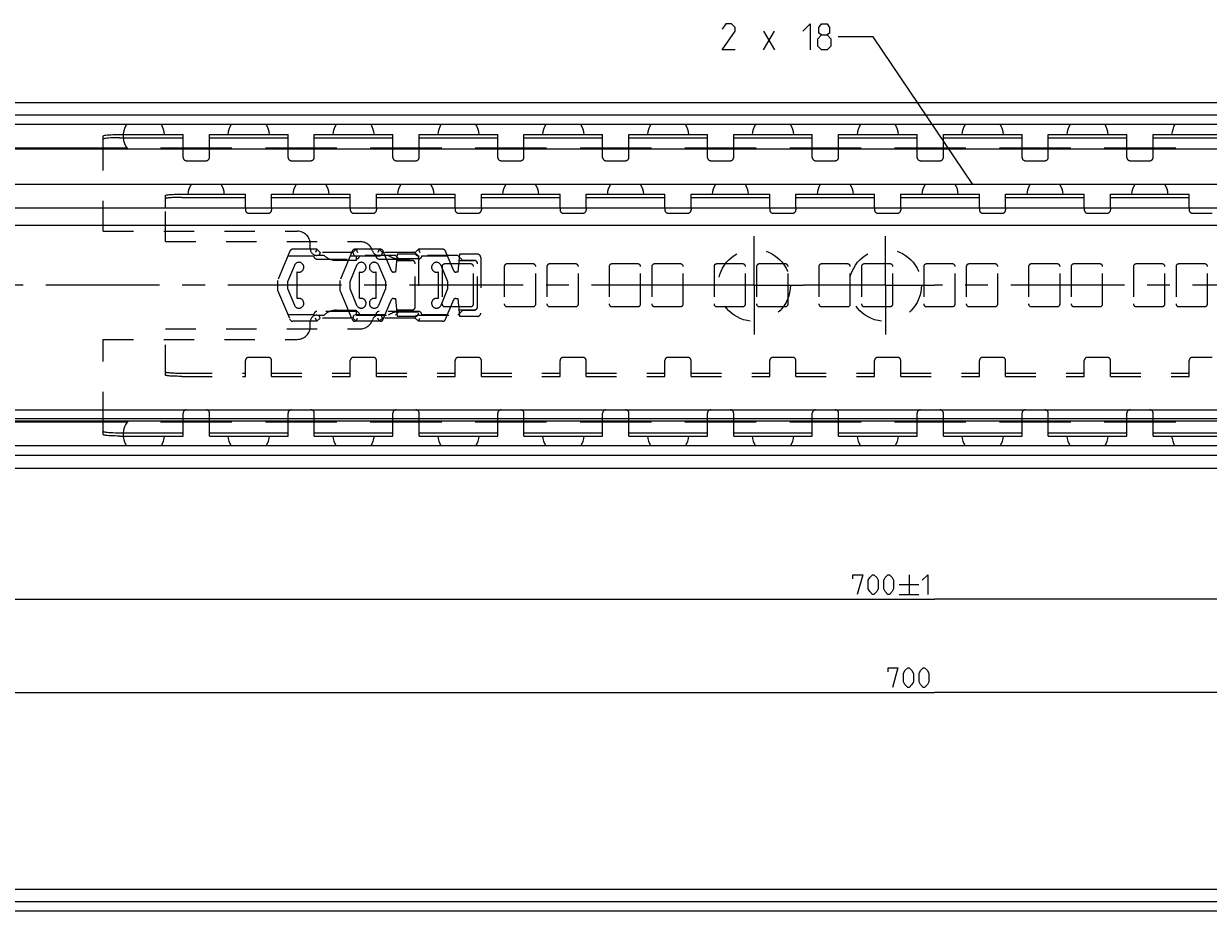
# Model space of a CAD drawing. Extents: x 0 to 1048, y 0 to 594.
# Drawn here: x 311 to 492, y 310 to 445 of the extents above; entities that cross this region are included whole.
import ezdxf

# ---------------------------------------------------------------- set-up
doc = ezdxf.new("R2010")
doc.units = 0
doc.header["$LTSCALE"] = 46.255
doc.header["$MEASUREMENT"] = 0
doc.linetypes.add('CENTER', pattern=[0.6, 0.375, -0.075, 0.075, -0.075])
doc.linetypes.add('HIDDEN', pattern=[0.2, 0.1, -0.1])
doc.layers.get('0').update_dxf_attribs({"linetype": 'CONTINUOUS'})
doc.layers.add('DEFAULT_1', color=7, linetype='CENTER')
doc.layers.add('DEFAULT_2', color=8, linetype='HIDDEN')
doc.dimstyles.get("Standard").update_dxf_attribs({"dimtxt": 0.18, "dimasz": 0.18, "dimexe": 0.18, "dimexo": 0.0625, "dimgap": 0.09, "dimtad": 0, "dimtih": 1, "dimtoh": 1, "dimdec": 4, "dimzin": 0, "dimdsep": 46, "dimtxsty": 'Standard', "dimcen": 0.09, "dimadec": 0, "dimazin": 0, "dimtfac": 1, "dimtdec": 4, "dimtofl": 0, "dimtmove": 0, "dimatfit": 3, "dimfxl": 1, "dimtolj": 1, "dimtzin": 0, "dimarcsym": 0})

# ---------------------------------------------------------------- blocks, each defined once
blk = doc.blocks.new('*D5')
at = {"color": 2, "linetype": 'Continuous'}
for p, q in [((100, 378.19), (100, 356.6)), ((800, 367.1), (800, 356.6)), ((100, 357.1), (450, 357.1)), ((800, 357.1), (450, 357.1))]:
    blk.add_line(p, q, dxfattribs=at)
for points in [[(103.5, 357.6), (100, 357.1), (103.5, 356.6)], [(796.5, 356.6), (800, 357.1), (796.5, 357.6)]]:
    blk.add_solid(points, dxfattribs=at)
blk = doc.blocks.new('*D12')
at = {"color": 2, "linetype": 'Continuous'}
for p, q in [((100, 313.06), (100, 343.4)), ((100, 342.9), (450, 342.9)), ((800, 342.9), (450, 342.9)), ((800, 313.04), (800, 343.4))]:
    blk.add_line(p, q, dxfattribs=at)
for points in [[(103.5, 343.4), (100, 342.9), (103.5, 342.4)], [(796.5, 342.4), (800, 342.9), (796.5, 343.4)]]:
    blk.add_solid(points, dxfattribs=at)

msp = doc.modelspace()

# ---------------------------------------------------------------- linework, layer by layer
at = {"color": 5, "linetype": 'Continuous'}
for p, q in [((423.88615, 440.90001), (425.60044, 443.75712)), ((423.88615, 443.75712), (425.60044, 440.90001)), ((446.11221, 360.84999), (446.11221, 357.85)), ((444.61217, 359.35001), (447.61219, 359.35001)), ((444.61217, 357.85), (447.61219, 357.85))]:
    msp.add_line(p, q, dxfattribs=at)
at = {"color": 2, "linetype": 'Continuous'}
for p, q in [((440.62818, 442.9), (435.31471, 442.9)), ((455.84536, 420.35), (440.62818, 442.9))]:
    msp.add_line(p, q, dxfattribs=at)
at = {"color": 7, "linetype": 'Continuous'}
for p, q in [((100, 432.9), (799.93556, 432.9)), ((795, 430.94555), (100, 430.94555)), ((798.4621, 429.5), (100, 429.5)), ((323.15, 425.9), (323.15, 427.78736)), ((325.65, 427.50181), (335.35, 427.50181)), ((335.35, 425.9), (335.35, 428)), ((339.35, 425.9), (339.35, 428)), ((339.35, 427.50181), (351.35, 427.50181)), ((351.35, 425.9), (351.35, 428)), ((355.35, 425.9), (355.35, 428)), ((355.35, 427.50181), (367.35, 427.50181)), ((367.35, 425.9), (367.35, 428)), ((371.35, 425.9), (371.35, 428)), ((371.35, 427.50181), (383.35, 427.50181)), ((383.35, 425.9), (383.35, 428)), ((387.35, 425.9), (387.35, 428)), ((387.35, 427.50181), (399.35, 427.50181)), ((399.35, 425.9), (399.35, 428)), ((403.35, 425.9), (403.35, 428)), ((403.35, 427.50181), (415.35, 427.50181)), ((415.35, 425.9), (415.35, 428)), ((419.35, 425.9), (419.35, 428)), ((419.35, 427.50181), (431.35, 427.50181)), ((431.35, 425.9), (431.35, 428)), ((435.35, 425.9), (435.35, 428)), ((435.35, 427.50181), (447.35, 427.50181)), ((447.35, 425.9), (447.35, 428)), ((451.35, 425.9), (451.35, 428)), ((451.35, 427.50181), (463.35, 427.50181)), ((463.35, 425.9), (463.35, 428)), ((467.35, 425.9), (467.35, 428)), ((467.35, 427.50181), (479.35, 427.50181)), ((479.35, 425.9), (479.35, 428)), ((483.35, 425.9), (483.35, 428)), ((483.35, 427.50181), (495.35, 427.50181)), ((326.79765, 425.9), (150.5, 425.9)), ((798.5, 425.75), (150.5, 425.75)), ((342.79765, 425.9), (331.90235, 425.9)), ((358.79765, 425.9), (347.90235, 425.9)), ((374.79765, 425.9), (363.90235, 425.9)), ((390.79765, 425.9), (379.90235, 425.9)), ((406.79765, 425.9), (395.90235, 425.9)), ((422.79765, 425.9), (411.90235, 425.9)), ((438.79765, 425.9), (427.90235, 425.9)), ((454.79765, 425.9), (443.90235, 425.9)), ((470.79765, 425.9), (459.90235, 425.9)), ((486.79765, 425.9), (475.90235, 425.9)), ((798.5, 420.35), (150.5, 420.35)), ((332.65, 416.81625), (332.65, 418.70938)), ((335.15, 418.40146), (344.85, 418.40146)), ((344.85, 416.81625), (344.85, 418.9)), ((348.85, 416.81625), (348.85, 418.9)), ((348.85, 418.40146), (360.85, 418.40146)), ((360.85, 416.81625), (360.85, 418.9)), ((364.85, 416.81625), (364.85, 418.9)), ((364.85, 418.40146), (376.85, 418.40146)), ((376.85, 416.81625), (376.85, 418.9)), ((380.85, 416.81625), (380.85, 418.9)), ((380.85, 418.40146), (392.85, 418.40146)), ((392.85, 416.81625), (392.85, 418.9)), ((396.85, 416.81625), (396.85, 418.9)), ((396.85, 418.40146), (408.85, 418.40146)), ((408.85, 416.81625), (408.85, 418.9)), ((412.85, 416.81625), (412.85, 418.9)), ((412.85, 418.40146), (424.85, 418.40146)), ((424.85, 416.81625), (424.85, 418.9)), ((428.85, 416.81625), (428.85, 418.9)), ((428.85, 418.40146), (440.85, 418.40146)), ((440.85, 416.81625), (440.85, 418.9)), ((444.85, 416.81625), (444.85, 418.9)), ((444.85, 418.40146), (456.85, 418.40146)), ((456.85, 416.81625), (456.85, 418.9)), ((460.85, 416.81625), (460.85, 418.9)), ((460.85, 418.40146), (472.85, 418.40146)), ((472.85, 416.81625), (472.85, 418.9)), ((476.85, 416.81625), (476.85, 418.9)), ((476.85, 418.40146), (488.85, 418.40146)), ((488.85, 416.81625), (488.85, 418.9)), ((138, 416.81625), (800, 416.81625)), ((800, 414.1), (123, 414.1)), ((123, 386), (800, 386)), ((800, 384.6), (123, 384.6)), ((798.5, 384.25), (150.5, 384.25)), ((326.79765, 384.1), (150.5, 384.1)), ((323.15, 382.21264), (323.15, 384.1)), ((342.79765, 384.1), (331.90235, 384.1)), ((335.35, 382), (335.35, 384.1)), ((339.35, 382), (339.35, 384.1)), ((358.79765, 384.1), (347.90235, 384.1)), ((351.35, 382), (351.35, 384.1)), ((355.35, 382), (355.35, 384.1)), ((374.79765, 384.1), (363.90235, 384.1)), ((367.35, 382), (367.35, 384.1)), ((371.35, 382), (371.35, 384.1)), ((390.79765, 384.1), (379.90235, 384.1)), ((383.35, 382), (383.35, 384.1)), ((387.35, 382), (387.35, 384.1)), ((406.79765, 384.1), (395.90235, 384.1)), ((399.35, 382), (399.35, 384.1)), ((403.35, 382), (403.35, 384.1)), ((422.79765, 384.1), (411.90235, 384.1)), ((415.35, 382), (415.35, 384.1)), ((419.35, 382), (419.35, 384.1)), ((438.79765, 384.1), (427.90235, 384.1)), ((431.35, 382), (431.35, 384.1)), ((435.35, 382), (435.35, 384.1)), ((454.79765, 384.1), (443.90235, 384.1)), ((447.35, 382), (447.35, 384.1)), ((451.35, 382), (451.35, 384.1)), ((470.79765, 384.1), (459.90235, 384.1)), ((463.35, 382), (463.35, 384.1)), ((467.35, 382), (467.35, 384.1)), ((486.79765, 384.1), (475.90235, 384.1)), ((479.35, 382), (479.35, 384.1)), ((483.35, 382), (483.35, 384.1)), ((325.65, 382.49819), (335.35, 382.49819)), ((339.35, 382.49819), (351.35, 382.49819)), ((355.35, 382.49819), (367.35, 382.49819)), ((371.35, 382.49819), (383.35, 382.49819)), ((387.35, 382.49819), (399.35, 382.49819)), ((403.35, 382.49819), (415.35, 382.49819)), ((419.35, 382.49819), (431.35, 382.49819)), ((435.35, 382.49819), (447.35, 382.49819)), ((451.35, 382.49819), (463.35, 382.49819)), ((467.35, 382.49819), (479.35, 382.49819)), ((483.35, 382.49819), (495.35, 382.49819)), ((798.4621, 380.5), (100, 380.5)), ((795, 379.05445), (100, 379.05445)), ((100, 377.1), (799.93557, 377.1)), ((100, 312.9), (799.93556, 312.9)), ((795, 310.94555), (100, 310.94555)), ((798.4621, 309.5), (100, 309.5))]:
    msp.add_line(p, q, dxfattribs=at)
at = {"color": 3, "linetype": 'Continuous'}
for p, q in [((325.65, 428), (335.35, 428)), ((339.35, 428), (351.35, 428)), ((355.35, 428), (367.35, 428)), ((371.35, 428), (383.35, 428)), ((387.35, 428), (399.35, 428)), ((403.35, 428), (415.35, 428)), ((419.35, 428), (431.35, 428)), ((435.35, 428), (447.35, 428)), ((451.35, 428), (463.35, 428)), ((467.35, 428), (479.35, 428)), ((483.35, 428), (495.35, 428)), ((335.15, 418.9), (344.85, 418.9)), ((348.85, 418.9), (360.85, 418.9)), ((364.85, 418.9), (376.85, 418.9)), ((380.85, 418.9), (392.85, 418.9)), ((396.85, 418.9), (408.85, 418.9)), ((412.85, 418.9), (424.85, 418.9)), ((428.85, 418.9), (440.85, 418.9)), ((444.85, 418.9), (456.85, 418.9)), ((460.85, 418.9), (472.85, 418.9)), ((476.85, 418.9), (488.85, 418.9)), ((325.65, 382), (335.35, 382)), ((339.35, 382), (351.35, 382)), ((355.35, 382), (367.35, 382)), ((371.35, 382), (383.35, 382)), ((387.35, 382), (399.35, 382)), ((403.35, 382), (415.35, 382)), ((419.35, 382), (431.35, 382)), ((435.35, 382), (447.35, 382)), ((451.35, 382), (463.35, 382)), ((467.35, 382), (479.35, 382)), ((483.35, 382), (495.35, 382))]:
    msp.add_line(p, q, dxfattribs=at)
at = {"color": 5, "linetype": 'Continuous'}
for points in [[(419.60043, 440.90001), (417.60044, 440.90001), (419.60043, 443.75712), (419.60043, 444.32858), (419.02899, 444.89999), (418.17185, 444.89999), (417.60044, 444.04288)], [(429.88615, 443.75712), (431.02898, 444.89999), (431.02898, 440.90001)], [(432.74326, 443.18571), (432.36234, 443.47141), (432.36234, 444.32858), (432.74326, 444.89999), (433.60043, 444.89999), (433.98136, 444.32858), (433.98136, 443.47141), (433.60043, 443.18571), (434.17185, 442.61429), (434.17185, 441.47142), (433.60043, 440.90001), (432.74326, 440.90001), (432.17185, 441.47142)], [(432.17185, 441.47142), (432.17185, 442.61429), (432.74326, 443.18571), (433.60043, 443.18571)], [(437.54077, 360.20715), (437.54077, 360.84999), (439.04075, 360.84999), (438.18364, 357.85)], [(439.89792, 358.70714), (439.89792, 359.99285), (440.11218, 360.42143), (440.54074, 360.84999), (440.75504, 360.84999), (441.1836, 360.42143), (441.39791, 359.99285), (441.39791, 358.70714), (441.1836, 358.27858), (440.75504, 357.85), (440.54074, 357.85), (440.11218, 358.27858), (439.89792, 358.70714)], [(442.25502, 358.70714), (442.25502, 359.99285), (442.46933, 360.42143), (442.89789, 360.84999), (443.11219, 360.84999), (443.54075, 360.42143), (443.75506, 359.99285), (443.75506, 358.70714), (443.54075, 358.27858), (443.11219, 357.85), (442.89789, 357.85), (442.46933, 358.27858), (442.25502, 358.70714)], [(448.1122, 359.99285), (448.96932, 360.84999), (448.96932, 357.85)], [(442.91821, 346.00714), (442.91821, 346.65), (444.41825, 346.65), (443.56108, 343.64999)], [(445.27537, 344.50713), (445.27537, 345.79286), (445.48967, 346.22142), (445.91823, 346.65), (446.13253, 346.65), (446.56109, 346.22142), (446.7754, 345.79286), (446.7754, 344.50713), (446.56109, 344.07857), (446.13253, 343.64999), (445.91823, 343.64999), (445.48967, 344.07857), (445.27537, 344.50713)], [(447.63252, 344.50713), (447.63252, 345.79286), (447.84682, 346.22142), (448.27538, 346.65), (448.48969, 346.65), (448.91824, 346.22142), (449.1325, 345.79286), (449.1325, 344.50713), (448.91824, 344.07857), (448.48969, 343.64999), (448.27538, 343.64999), (447.84682, 344.07857), (447.63252, 344.50713)]]:
    msp.add_lwpolyline(points, dxfattribs=at)
at = {"color": 3, "linetype": 'Continuous'}
for points in [[(323.15, 427.78736), (323.17544, 427.81761), (323.25133, 427.84728), (323.37583, 427.87568), (323.54703, 427.90234), (323.76043, 427.92659), (324.01307, 427.94808), (324.29815, 427.96623), (324.61165, 427.98079), (324.94546, 427.99138), (325.29429, 427.99784), (325.65, 428)], [(332.65, 418.70938), (332.66204, 418.72806), (332.69804, 418.74657), (332.75765, 418.76471), (332.8403, 418.78233), (332.9452, 418.79924), (333.07132, 418.81528), (333.21747, 418.83031), (333.38223, 418.84417), (333.56402, 418.85673), (333.76108, 418.86787), (333.97151, 418.87749), (334.1933, 418.88549), (334.42429, 418.89179), (334.66227, 418.89634), (334.90496, 418.89908), (335.15, 418.9)], [(325.65, 382), (325.29429, 382.00216), (324.94546, 382.00862), (324.61165, 382.01921), (324.29815, 382.03377), (324.01307, 382.05192), (323.76043, 382.07341), (323.54703, 382.09766), (323.37583, 382.12432), (323.25133, 382.15272), (323.17544, 382.18239), (323.15, 382.21264)]]:
    msp.add_lwpolyline(points, dxfattribs=at)
at = {"color": 7, "linetype": 'Continuous'}
for points in [[(325.65, 427.50181), (325.29429, 427.49965), (324.94546, 427.49319), (324.61165, 427.4826), (324.29815, 427.46804), (324.01307, 427.44989), (323.76043, 427.4284), (323.54703, 427.40415), (323.37583, 427.37749), (323.25133, 427.3491), (323.17544, 427.31943), (323.15, 427.28917)], [(335.15, 418.40146), (334.90496, 418.40054), (334.66227, 418.39779), (334.42429, 418.39325), (334.1933, 418.38695), (333.97151, 418.37895), (333.76108, 418.36933), (333.56402, 418.35819), (333.38223, 418.34562), (333.21747, 418.33176), (333.07132, 418.31674), (332.9452, 418.30069), (332.8403, 418.28378), (332.75765, 418.26617), (332.69804, 418.24802), (332.66204, 418.22952), (332.65, 418.21084)], [(323.15, 382.71083), (323.17544, 382.68057), (323.25133, 382.6509), (323.37583, 382.62251), (323.54703, 382.59585), (323.76043, 382.5716), (324.01307, 382.55011), (324.29815, 382.53196), (324.61165, 382.5174), (324.94546, 382.50681), (325.29429, 382.50035), (325.65, 382.49819)]]:
    msp.add_lwpolyline(points, dxfattribs=at)
for centre, radius, start, end in [((329.35, 427.775), 3.175, 147.0817367, 219.6866554), ((329.35, 427.775), 3.175, 4.0741633, 32.9182633), ((345.35, 427.775), 3.175, 147.0817367, 175.9258367), ((345.35, 427.775), 3.175, 4.0741633, 32.9182633), ((361.35, 427.775), 3.175, 147.0817367, 175.9258367), ((361.35, 427.775), 3.175, 4.0741633, 32.9182633), ((377.35, 427.775), 3.175, 147.0817367, 175.9258367), ((377.35, 427.775), 3.175, 4.0741633, 32.9182633), ((393.35, 427.775), 3.175, 147.0817367, 175.9258367), ((393.35, 427.775), 3.175, 4.0741633, 32.9182633), ((409.35, 427.775), 3.175, 147.0817367, 175.9258367), ((409.35, 427.775), 3.175, 4.0741633, 32.9182633), ((425.35, 427.775), 3.175, 147.0817367, 175.9258367), ((425.35, 427.775), 3.175, 4.0741633, 32.9182633), ((441.35, 427.775), 3.175, 147.0817367, 175.9258367), ((441.35, 427.775), 3.175, 4.0741633, 32.9182633), ((457.35, 427.775), 3.175, 147.0817367, 175.9258367), ((457.35, 427.775), 3.175, 4.0741633, 32.9182633), ((473.35, 427.775), 3.175, 147.0817367, 175.9258367), ((473.35, 427.775), 3.175, 4.0741633, 32.9182633), ((489.35, 427.775), 3.175, 147.0817367, 175.9258367), ((338.85, 418.77), 2.778, 145.2588838, 177.3096378), ((338.85, 418.77), 2.778, 2.6903622, 34.7411162), ((354.85, 418.77), 2.778, 145.2588838, 177.3096378), ((354.85, 418.77), 2.778, 2.6903622, 34.7411162), ((370.85, 418.77), 2.778, 145.2588838, 177.3096378), ((370.85, 418.77), 2.778, 2.6903622, 34.7411162), ((386.85, 418.77), 2.778, 145.2588838, 177.3096378), ((386.85, 418.77), 2.778, 2.6903622, 34.7411162), ((402.85, 418.77), 2.778, 145.2588838, 177.3096378), ((402.85, 418.77), 2.778, 2.6903622, 34.7411162), ((418.85, 418.77), 2.778, 145.2588838, 177.3096378), ((418.85, 418.77), 2.778, 2.6903622, 34.7411162), ((434.85, 418.77), 2.778, 145.2588838, 177.3096378), ((434.85, 418.77), 2.778, 2.6903622, 34.7411162), ((450.85, 418.77), 2.778, 145.2588838, 177.3096378), ((450.85, 418.77), 2.778, 2.6903622, 34.7411162), ((466.85, 418.77), 2.778, 145.2588838, 177.3096378), ((466.85, 418.77), 2.778, 2.6903622, 34.7411162), ((482.85, 418.77), 2.778, 145.2588838, 177.3096378), ((482.85, 418.77), 2.778, 2.6903622, 34.7411162), ((329.35, 382.225), 3.175, 140.3133446, 212.9182633), ((329.35, 382.225), 3.175, 327.0817367, 355.9258367), ((345.35, 382.225), 3.175, 184.0741633, 212.9182633), ((345.35, 382.225), 3.175, 327.0817367, 355.9258367), ((361.35, 382.225), 3.175, 184.0741633, 212.9182633), ((361.35, 382.225), 3.175, 327.0817367, 355.9258367), ((377.35, 382.225), 3.175, 184.0741633, 212.9182633), ((377.35, 382.225), 3.175, 327.0817367, 355.9258367), ((393.35, 382.225), 3.175, 184.0741633, 212.9182633), ((393.35, 382.225), 3.175, 327.0817367, 355.9258367), ((409.35, 382.225), 3.175, 184.0741633, 212.9182633), ((409.35, 382.225), 3.175, 327.0817367, 355.9258367), ((425.35, 382.225), 3.175, 184.0741633, 212.9182633), ((425.35, 382.225), 3.175, 327.0817367, 355.9258367), ((441.35, 382.225), 3.175, 184.0741633, 212.9182633), ((441.35, 382.225), 3.175, 327.0817367, 355.9258367), ((457.35, 382.225), 3.175, 184.0741633, 212.9182633), ((457.35, 382.225), 3.175, 327.0817367, 355.9258367), ((473.35, 382.225), 3.175, 184.0741633, 212.9182633), ((473.35, 382.225), 3.175, 327.0817367, 355.9258367), ((489.35, 382.225), 3.175, 184.0741633, 212.9182633)]:
    msp.add_arc(centre, radius, start, end, dxfattribs=at)
at = {"layer": 'DEFAULT_1', "color": 2, "linetype": 'CENTER'}
for p, q in [((422.5, 405), (422.5, 412.5)), ((442.5, 405), (442.5, 412.5)), ((415, 405), (98, 405)), ((422.5, 405), (415, 405)), ((422.5, 405), (422.5, 397.5)), ((422.5, 405), (430, 405)), ((435, 405), (430, 405)), ((442.5, 405), (435, 405)), ((442.5, 405), (442.5, 397.5)), ((442.5, 405), (450, 405)), ((812, 405), (450, 405))]:
    msp.add_line(p, q, dxfattribs=at)
at = {"layer": 'DEFAULT_2', "color": 8, "linetype": 'HIDDEN'}
for p, q in [((323.15, 413.25), (323.15, 425.9)), ((335.35, 424.5), (335.35, 425.9)), ((339.35, 424.5), (339.35, 425.9)), ((351.35, 424.5), (351.35, 425.9)), ((355.35, 424.5), (355.35, 425.9)), ((367.35, 424.5), (367.35, 425.9)), ((371.35, 424.5), (371.35, 425.9)), ((383.35, 424.5), (383.35, 425.9)), ((387.35, 424.5), (387.35, 425.9)), ((399.35, 424.5), (399.35, 425.9)), ((403.35, 424.5), (403.35, 425.9)), ((415.35, 424.5), (415.35, 425.9)), ((419.35, 424.5), (419.35, 425.9)), ((431.35, 424.5), (431.35, 425.9)), ((435.35, 424.5), (435.35, 425.9)), ((447.35, 424.5), (447.35, 425.9)), ((451.35, 424.5), (451.35, 425.9)), ((463.35, 424.5), (463.35, 425.9)), ((467.35, 424.5), (467.35, 425.9)), ((479.35, 424.5), (479.35, 425.9)), ((483.35, 424.5), (483.35, 425.9)), ((335.85, 424), (338.85, 424)), ((351.85, 424), (354.85, 424)), ((367.85, 424), (370.85, 424)), ((383.85, 424), (386.85, 424)), ((399.85, 424), (402.85, 424)), ((415.85, 424), (418.85, 424)), ((431.85, 424), (434.85, 424)), ((447.85, 424), (450.85, 424)), ((463.85, 424), (466.85, 424)), ((479.85, 424), (482.85, 424)), ((332.65, 411.65), (332.65, 416.81625)), ((344.85, 416.81625), (344.85, 416.5)), ((345.35, 416), (348.35, 416)), ((348.85, 416.81625), (348.85, 416.5)), ((360.85, 416.81625), (360.85, 416.5)), ((361.35, 416), (364.35, 416)), ((364.85, 416.81625), (364.85, 416.5)), ((376.85, 416.81625), (376.85, 416.5)), ((377.35, 416), (380.35, 416)), ((380.85, 416.81625), (380.85, 416.5)), ((392.85, 416.81625), (392.85, 416.5)), ((393.35, 416), (396.35, 416)), ((396.85, 416.81625), (396.85, 416.5)), ((408.85, 416.81625), (408.85, 416.5)), ((409.35, 416), (412.35, 416)), ((412.85, 416.81625), (412.85, 416.5)), ((424.85, 416.81625), (424.85, 416.5)), ((425.35, 416), (428.35, 416)), ((428.85, 416.81625), (428.85, 416.5)), ((440.85, 416.81625), (440.85, 416.5)), ((441.35, 416), (444.35, 416)), ((444.85, 416.81625), (444.85, 416.5)), ((456.85, 416.81625), (456.85, 416.5)), ((457.35, 416), (460.35, 416)), ((460.85, 416.81625), (460.85, 416.5)), ((472.85, 416.81625), (472.85, 416.5)), ((473.35, 416), (476.35, 416)), ((476.85, 416.81625), (476.85, 416.5)), ((488.85, 416.81625), (488.85, 416.5)), ((489.35, 416), (492.35, 416)), ((323.15, 413.25), (352.75, 413.25)), ((332.65, 411.65), (362.34212, 411.65)), ((355.75532, 410.5), (352.0873, 410.5)), ((354.75, 410.55), (354.75, 411.25)), ((355.75532, 410.5), (355.54821, 410)), ((355.75532, 410.5), (356.25532, 410)), ((361.75532, 410.5), (361.25532, 410)), ((365.42333, 410.5), (361.5873, 410.5)), ((361.75532, 410.5), (361.96242, 410)), ((365.25532, 410.5), (365.04821, 410)), ((365.25532, 410.5), (365.75532, 410)), ((371.25532, 410.5), (370.75532, 410)), ((371.25532, 410.5), (371.46242, 410)), ((374.92333, 410.5), (371.25532, 410.5)), ((351.62649, 410.19403), (349.75532, 405.75)), ((351.33426, 409.5), (355.25532, 409.5)), ((356.84278, 409.55), (355.75, 409.55)), ((355.75532, 409), (361.75532, 409)), ((356.25532, 410), (356.04821, 409.5)), ((361.25532, 410), (356.25532, 410)), ((361.75, 408.8), (358.75, 408.8)), ((361.12649, 410.19403), (359.25532, 405.75)), ((360.83426, 409.5), (366.17637, 409.5)), ((361.25532, 410), (361.46242, 409.5)), ((361.75, 409.55), (361.75, 408.8)), ((367.75, 409.55), (361.75, 409.55)), ((365.25532, 409), (371.25532, 409)), ((365.75532, 410), (365.54821, 409.5)), ((370.75532, 410), (365.75532, 410)), ((367.1517, 407.18358), (365.88415, 410.19403)), ((367.99059, 409.75), (367.75, 407)), ((368.5, 408.8), (367.75, 409.55)), ((367.90529, 408.775), (370.25, 408.775)), ((370.75, 409.75), (367.99059, 409.75)), ((371.25, 409.05), (368.25, 409.05)), ((370.25, 408.8), (368.5, 408.8)), ((370.75532, 410), (370.96242, 409.5)), ((371.25, 409.55), (371.25, 400.45)), ((377.25, 409.55), (371.25, 409.55)), ((371.75532, 409.5), (375.67637, 409.5)), ((376.6517, 407.18358), (375.38415, 410.19403)), ((377.49059, 409.75), (377.25, 407)), ((378, 408.8), (377.25, 409.55)), ((377.40529, 408.775), (379.75, 408.775)), ((380.25, 409.75), (377.49059, 409.75)), ((379.75, 408.8), (378, 408.8)), ((380.75, 409.25), (380.75, 400.75)), ((352.31301, 408.03846), (351.25532, 405.5)), ((352.75532, 402.95711), (352.75532, 407.04289)), ((361.81301, 408.03846), (360.75532, 405.5)), ((362.25532, 402.95711), (362.25532, 407.04289)), ((364.75562, 407.043), (364.75562, 402.957)), ((366.25562, 405.5), (365.19759, 408.03853)), ((367.75, 407), (367.42819, 407)), ((370.75, 401.7), (370.75, 408.3)), ((374.25562, 407.043), (374.25562, 402.957)), ((375.75562, 405.5), (374.69759, 408.03853)), ((374.85, 407.85), (374.85, 402.15)), ((379.25, 408.25), (375.25, 408.25)), ((377.25, 407), (376.92819, 407)), ((379.65, 402.15), (379.65, 407.85)), ((380.25, 401.7), (380.25, 408.3)), ((384.35, 407.85), (384.35, 402.15)), ((388.75, 408.25), (384.75, 408.25)), ((389.15, 402.15), (389.15, 407.85)), ((390.85, 407.85), (390.85, 402.15)), ((395.25, 408.25), (391.25, 408.25)), ((395.65, 402.15), (395.65, 407.85)), ((400.35, 407.85), (400.35, 402.15)), ((404.75, 408.25), (400.75, 408.25)), ((405.15, 402.15), (405.15, 407.85)), ((406.85, 407.85), (406.85, 402.15)), ((411.25, 408.25), (407.25, 408.25)), ((411.65, 402.15), (411.65, 407.85)), ((416.35, 407.85), (416.35, 402.15)), ((420.75, 408.25), (416.75, 408.25)), ((421.15, 402.15), (421.15, 407.85)), ((422.85, 407.85), (422.85, 402.15)), ((427.25, 408.25), (423.25, 408.25)), ((427.65, 402.15), (427.65, 407.85)), ((432.35, 407.85), (432.35, 402.15)), ((436.75, 408.25), (432.75, 408.25)), ((437.15, 402.15), (437.15, 407.85)), ((438.85, 407.85), (438.85, 402.15)), ((443.25, 408.25), (439.25, 408.25)), ((443.65, 402.15), (443.65, 407.85)), ((448.35, 407.85), (448.35, 402.15)), ((452.75, 408.25), (448.75, 408.25)), ((453.15, 402.15), (453.15, 407.85)), ((454.85, 407.85), (454.85, 402.15)), ((459.25, 408.25), (455.25, 408.25)), ((459.65, 402.15), (459.65, 407.85)), ((464.35, 407.85), (464.35, 402.15)), ((468.75, 408.25), (464.75, 408.25)), ((469.15, 402.15), (469.15, 407.85)), ((470.85, 407.85), (470.85, 402.15)), ((475.25, 408.25), (471.25, 408.25)), ((475.65, 402.15), (475.65, 407.85)), ((480.35, 407.85), (480.35, 402.15)), ((484.75, 408.25), (480.75, 408.25)), ((485.15, 402.15), (485.15, 407.85)), ((486.85, 407.85), (486.85, 402.15)), ((491.25, 408.25), (487.25, 408.25)), ((491.65, 402.15), (491.65, 407.85)), ((349.75532, 405.75), (349.75532, 404.25)), ((351.25532, 405.5), (351.25532, 404.5)), ((359.25532, 405.75), (359.25532, 404.25)), ((360.75532, 405.5), (360.75532, 404.5)), ((366.25562, 404.5), (366.25562, 405.5)), ((375.75562, 404.5), (375.75562, 405.5)), ((349.75532, 404.25), (351.62649, 399.80597)), ((351.25532, 404.5), (352.31301, 401.96154)), ((359.25532, 404.25), (361.12649, 399.80597)), ((360.75532, 404.5), (361.81301, 401.96154)), ((365.19759, 401.96147), (366.25562, 404.5)), ((374.69759, 401.96147), (375.75562, 404.5)), ((365.88415, 399.80597), (367.1517, 402.81642)), ((367.42819, 403), (367.75, 403)), ((367.75, 403), (367.99059, 400.25)), ((375.25, 401.75), (379.25, 401.75)), ((375.38415, 399.80597), (376.6517, 402.81642)), ((376.92819, 403), (377.25, 403)), ((377.25, 403), (377.49059, 400.25)), ((384.75, 401.75), (388.75, 401.75)), ((391.25, 401.75), (395.25, 401.75)), ((400.75, 401.75), (404.75, 401.75)), ((407.25, 401.75), (411.25, 401.75)), ((416.75, 401.75), (420.75, 401.75)), ((423.25, 401.75), (427.25, 401.75)), ((432.75, 401.75), (436.75, 401.75)), ((439.25, 401.75), (443.25, 401.75)), ((448.75, 401.75), (452.75, 401.75)), ((455.25, 401.75), (459.25, 401.75)), ((464.75, 401.75), (468.75, 401.75)), ((471.25, 401.75), (475.25, 401.75)), ((480.75, 401.75), (484.75, 401.75)), ((487.25, 401.75), (491.25, 401.75)), ((355.25532, 400.5), (351.33426, 400.5)), ((355.75532, 399.5), (352.0873, 399.5)), ((355.75532, 399.5), (355.54821, 400)), ((355.75, 400.45), (356.84278, 400.45)), ((361.75532, 401), (355.75532, 401)), ((356.25532, 400), (355.75532, 399.5)), ((356.25532, 400), (356.04821, 400.5)), ((361.25532, 400), (356.25532, 400)), ((358.75, 401.2), (361.75, 401.2)), ((366.17637, 400.5), (360.83426, 400.5)), ((361.25532, 400), (361.46242, 400.5)), ((361.25532, 400), (361.75532, 399.5)), ((365.42333, 399.5), (361.5873, 399.5)), ((361.75, 401.2), (361.75, 400.45)), ((361.75, 400.45), (367.75, 400.45)), ((361.75532, 399.5), (361.96242, 400)), ((365.25532, 399.5), (365.04821, 400)), ((371.25532, 401), (365.25532, 401)), ((365.75532, 400), (365.25532, 399.5)), ((365.75532, 400), (365.54821, 400.5)), ((370.75532, 400), (365.75532, 400)), ((367.75, 400.45), (368.5, 401.2)), ((370.25, 401.225), (367.90529, 401.225)), ((370.75, 400.25), (367.99059, 400.25)), ((368.25, 400.95), (371.25, 400.95)), ((368.5, 401.2), (370.25, 401.2)), ((370.75532, 400), (370.96242, 400.5)), ((370.75532, 400), (371.25532, 399.5)), ((371.25, 400.45), (377.25, 400.45)), ((371.25532, 399.5), (371.46242, 400)), ((374.92333, 399.5), (371.25532, 399.5)), ((375.67637, 400.5), (371.75532, 400.5)), ((377.25, 400.45), (378, 401.2)), ((379.75, 401.225), (377.40529, 401.225)), ((380.25, 400.25), (377.49059, 400.25)), ((378, 401.2), (379.75, 401.2)), ((332.65, 391.29062), (332.65, 398.35)), ((332.65, 398.35), (362.34212, 398.35)), ((354.75, 398.75), (354.75, 399.45)), ((323.15, 384.1), (323.15, 396.75)), ((323.15, 396.75), (352.75, 396.75)), ((344.85, 391.1), (344.85, 393.5)), ((348.35, 394), (345.35, 394)), ((348.85, 391.1), (348.85, 393.5)), ((360.85, 391.1), (360.85, 393.5)), ((364.35, 394), (361.35, 394)), ((364.85, 391.1), (364.85, 393.5)), ((376.85, 391.1), (376.85, 393.5)), ((380.35, 394), (377.35, 394)), ((380.85, 391.1), (380.85, 393.5)), ((392.85, 391.1), (392.85, 393.5)), ((396.35, 394), (393.35, 394)), ((396.85, 391.1), (396.85, 393.5)), ((408.85, 391.1), (408.85, 393.5)), ((412.35, 394), (409.35, 394)), ((412.85, 391.1), (412.85, 393.5)), ((424.85, 391.1), (424.85, 393.5)), ((428.35, 394), (425.35, 394)), ((428.85, 391.1), (428.85, 393.5)), ((440.85, 391.1), (440.85, 393.5)), ((444.35, 394), (441.35, 394)), ((444.85, 391.1), (444.85, 393.5)), ((456.85, 391.1), (456.85, 393.5)), ((460.35, 394), (457.35, 394)), ((460.85, 391.1), (460.85, 393.5)), ((472.85, 391.1), (472.85, 393.5)), ((476.35, 394), (473.35, 394)), ((476.85, 391.1), (476.85, 393.5)), ((488.85, 391.1), (488.85, 393.5)), ((492.35, 394), (489.35, 394)), ((335.15, 391.59854), (344.85, 391.59854)), ((348.85, 391.59854), (360.85, 391.59854)), ((364.85, 391.59854), (376.85, 391.59854)), ((380.85, 391.59854), (392.85, 391.59854)), ((396.85, 391.59854), (408.85, 391.59854)), ((412.85, 391.59854), (424.85, 391.59854)), ((428.85, 391.59854), (440.85, 391.59854)), ((444.85, 391.59854), (456.85, 391.59854)), ((460.85, 391.59854), (472.85, 391.59854)), ((476.85, 391.59854), (488.85, 391.59854)), ((335.35, 384.1), (335.35, 385.5)), ((339.35, 384.1), (339.35, 385.5)), ((351.35, 384.1), (351.35, 385.5)), ((355.35, 384.1), (355.35, 385.5)), ((367.35, 384.1), (367.35, 385.5)), ((371.35, 384.1), (371.35, 385.5)), ((383.35, 384.1), (383.35, 385.5)), ((387.35, 384.1), (387.35, 385.5)), ((399.35, 384.1), (399.35, 385.5)), ((403.35, 384.1), (403.35, 385.5)), ((415.35, 384.1), (415.35, 385.5)), ((419.35, 384.1), (419.35, 385.5)), ((431.35, 384.1), (431.35, 385.5)), ((435.35, 384.1), (435.35, 385.5)), ((447.35, 384.1), (447.35, 385.5)), ((451.35, 384.1), (451.35, 385.5)), ((463.35, 384.1), (463.35, 385.5)), ((467.35, 384.1), (467.35, 385.5)), ((479.35, 384.1), (479.35, 385.5)), ((483.35, 384.1), (483.35, 385.5))]:
    msp.add_line(p, q, dxfattribs=at)
at = {"layer": 'DEFAULT_2', "linetype": 'HIDDEN'}
for p, q in [((335.15, 391.1), (344.85, 391.1)), ((348.85, 391.1), (360.85, 391.1)), ((364.85, 391.1), (376.85, 391.1)), ((380.85, 391.1), (392.85, 391.1)), ((396.85, 391.1), (408.85, 391.1)), ((412.85, 391.1), (424.85, 391.1)), ((428.85, 391.1), (440.85, 391.1)), ((444.85, 391.1), (456.85, 391.1)), ((460.85, 391.1), (472.85, 391.1)), ((476.85, 391.1), (488.85, 391.1))]:
    msp.add_line(p, q, dxfattribs=at)
at = {"layer": 'DEFAULT_2', "color": 8, "linetype": 'HIDDEN'}
msp.add_lwpolyline([(332.65, 391.78916), (332.66204, 391.77048), (332.69804, 391.75198), (332.75765, 391.73383), (332.8403, 391.71622), (332.9452, 391.69931), (333.07132, 391.68326), (333.21747, 391.66824), (333.38223, 391.65438), (333.56402, 391.64181), (333.76108, 391.63067), (333.97151, 391.62105), (334.1933, 391.61305), (334.42429, 391.60675), (334.66227, 391.60221), (334.90496, 391.59946), (335.15, 391.59854)], dxfattribs=at)
at = {"layer": 'DEFAULT_2', "linetype": 'HIDDEN'}
msp.add_lwpolyline([(335.15, 391.1), (334.90496, 391.10092), (334.66227, 391.10366), (334.42429, 391.10821), (334.1933, 391.11451), (333.97151, 391.12251), (333.76108, 391.13213), (333.56402, 391.14327), (333.38223, 391.15583), (333.21747, 391.16969), (333.07132, 391.18472), (332.9452, 391.20076), (332.8403, 391.21767), (332.75765, 391.23529), (332.69804, 391.25343), (332.66204, 391.27194), (332.65, 391.29062)], dxfattribs=at)
at = {"layer": 'DEFAULT_2', "color": 8, "linetype": 'HIDDEN'}
for centre in [(422.5, 405), (442.5, 405)]:
    msp.add_circle(centre, 5.5, dxfattribs=at)
for centre, radius, start, end in [((335.85, 424.5), 0.5, 180, 270), ((338.85, 424.5), 0.5, 270, 0), ((351.85, 424.5), 0.5, 180, 270), ((354.85, 424.5), 0.5, 270, 0), ((367.85, 424.5), 0.5, 180, 270), ((370.85, 424.5), 0.5, 270, 0), ((383.85, 424.5), 0.5, 180, 270), ((386.85, 424.5), 0.5, 270, 0), ((399.85, 424.5), 0.5, 180, 270), ((402.85, 424.5), 0.5, 270, 0), ((415.85, 424.5), 0.5, 180, 270), ((418.85, 424.5), 0.5, 270, 0), ((431.85, 424.5), 0.5, 180, 270), ((434.85, 424.5), 0.5, 270, 0), ((447.85, 424.5), 0.5, 180, 270), ((450.85, 424.5), 0.5, 270, 0), ((463.85, 424.5), 0.5, 180, 270), ((466.85, 424.5), 0.5, 270, 0), ((479.85, 424.5), 0.5, 180, 270), ((482.85, 424.5), 0.5, 270, 0), ((345.35, 416.5), 0.5, 180, 270), ((348.35, 416.5), 0.5, 270, 0), ((361.35, 416.5), 0.5, 180, 270), ((364.35, 416.5), 0.5, 270, 0), ((377.35, 416.5), 0.5, 180, 270), ((380.35, 416.5), 0.5, 270, 0), ((393.35, 416.5), 0.5, 180, 270), ((396.35, 416.5), 0.5, 270, 0), ((409.35, 416.5), 0.5, 180, 270), ((412.35, 416.5), 0.5, 270, 0), ((425.35, 416.5), 0.5, 180, 270), ((428.35, 416.5), 0.5, 270, 0), ((441.35, 416.5), 0.5, 180, 270), ((444.35, 416.5), 0.5, 270, 0), ((457.35, 416.5), 0.5, 180, 270), ((460.35, 416.5), 0.5, 270, 0), ((473.35, 416.5), 0.5, 180, 270), ((476.35, 416.5), 0.5, 270, 0), ((489.35, 416.5), 0.5, 180, 270), ((352.75, 411.25), 2, 0, 90), ((352.0873, 410), 0.5, 90, 157.1663458), ((355.75, 410.55), 1, 180, 270), ((361.5873, 410), 0.5, 90, 157.1663458), ((362.34212, 409.65), 2, 17.4576031, 90), ((365.42333, 410), 0.5, 22.8336542, 90), ((374.92333, 410), 0.5, 22.8336542, 90), ((355.75532, 409.5), 0.5, 180, 270), ((358.75, 411.6), 2.8, 227.0663394, 270), ((361.75532, 409.5), 0.5, 270, 0), ((365.20394, 410.55), 1, 197.4576031, 270), ((365.25532, 409.5), 0.5, 180, 270), ((368.25, 411.85), 2.8, 235.228056, 270), ((370.25, 408.3), 0.5, 0, 90), ((370.25, 408.275), 0.5, 0, 90), ((370.75, 409.25), 0.5, 0, 90), ((371.25532, 409.5), 0.5, 270, 0), ((379.75, 408.3), 0.5, 0, 90), ((379.75, 408.275), 0.5, 0, 90), ((380.25, 409.25), 0.5, 0, 90), ((353.00532, 407.75), 0.75, 250.5287794, 157.3801351), ((362.50532, 407.75), 0.75, 250.5287794, 157.3801351), ((364.50532, 407.75), 0.75, 22.6256692, 289.4956783), ((367.42819, 407.3), 0.3, 202.8336542, 270), ((374.00532, 407.75), 0.75, 22.6256692, 289.4956783), ((375.25, 407.85), 0.4, 90, 180), ((376.92819, 407.3), 0.3, 202.8336542, 270), ((379.25, 407.85), 0.4, 0, 90), ((384.75, 407.85), 0.4, 90, 180), ((388.75, 407.85), 0.4, 0, 90), ((391.25, 407.85), 0.4, 90, 180), ((395.25, 407.85), 0.4, 0, 90), ((400.75, 407.85), 0.4, 90, 180), ((404.75, 407.85), 0.4, 0, 90), ((407.25, 407.85), 0.4, 90, 180), ((411.25, 407.85), 0.4, 0, 90), ((416.75, 407.85), 0.4, 90, 180), ((420.75, 407.85), 0.4, 0, 90), ((423.25, 407.85), 0.4, 90, 180), ((427.25, 407.85), 0.4, 0, 90), ((432.75, 407.85), 0.4, 90, 180), ((436.75, 407.85), 0.4, 0, 90), ((439.25, 407.85), 0.4, 90, 180), ((443.25, 407.85), 0.4, 0, 90), ((448.75, 407.85), 0.4, 90, 180), ((452.75, 407.85), 0.4, 0, 90), ((455.25, 407.85), 0.4, 90, 180), ((459.25, 407.85), 0.4, 0, 90), ((464.75, 407.85), 0.4, 90, 180), ((468.75, 407.85), 0.4, 0, 90), ((471.25, 407.85), 0.4, 90, 180), ((475.25, 407.85), 0.4, 0, 90), ((480.75, 407.85), 0.4, 90, 180), ((484.75, 407.85), 0.4, 0, 90), ((487.25, 407.85), 0.4, 90, 180), ((491.25, 407.85), 0.4, 0, 90), ((353.00532, 402.25), 0.75, 202.6198649, 109.4712206), ((362.50532, 402.25), 0.75, 202.6198649, 109.4712206), ((364.50532, 402.25), 0.75, 70.5043217, 337.3743308), ((367.42819, 402.7), 0.3, 90, 157.1663458), ((370.25, 401.725), 0.5, 270, 0), ((370.25, 401.7), 0.5, 270, 0), ((374.00532, 402.25), 0.75, 70.5043217, 337.3743308), ((375.25, 402.15), 0.4, 180, 270), ((376.92819, 402.7), 0.3, 90, 157.1663458), ((379.25, 402.15), 0.4, 270, 0), ((379.75, 401.725), 0.5, 270, 0), ((379.75, 401.7), 0.5, 270, 0), ((384.75, 402.15), 0.4, 180, 270), ((388.75, 402.15), 0.4, 270, 0), ((391.25, 402.15), 0.4, 180, 270), ((395.25, 402.15), 0.4, 270, 0), ((400.75, 402.15), 0.4, 180, 270), ((404.75, 402.15), 0.4, 270, 0), ((407.25, 402.15), 0.4, 180, 270), ((411.25, 402.15), 0.4, 270, 0), ((416.75, 402.15), 0.4, 180, 270), ((420.75, 402.15), 0.4, 270, 0), ((423.25, 402.15), 0.4, 180, 270), ((427.25, 402.15), 0.4, 270, 0), ((432.75, 402.15), 0.4, 180, 270), ((436.75, 402.15), 0.4, 270, 0), ((439.25, 402.15), 0.4, 180, 270), ((443.25, 402.15), 0.4, 270, 0), ((448.75, 402.15), 0.4, 180, 270), ((452.75, 402.15), 0.4, 270, 0), ((455.25, 402.15), 0.4, 180, 270), ((459.25, 402.15), 0.4, 270, 0), ((464.75, 402.15), 0.4, 180, 270), ((468.75, 402.15), 0.4, 270, 360), ((471.25, 402.15), 0.4, 180, 270), ((475.25, 402.15), 0.4, 270, 0), ((480.75, 402.15), 0.4, 180, 270), ((484.75, 402.15), 0.4, 270, 0), ((487.25, 402.15), 0.4, 180, 270), ((491.25, 402.15), 0.4, 270, 0), ((352.0873, 400), 0.5, 202.8336542, 270), ((355.75, 399.45), 1, 90, 180), ((355.75532, 400.5), 0.5, 90, 180), ((358.75, 398.4), 2.8, 90, 132.9336606), ((361.5873, 400), 0.5, 202.8336542, 270), ((361.75532, 400.5), 0.5, 0, 90), ((362.34212, 400.35), 2, 270, 342.5423969), ((365.20394, 399.45), 1, 90, 162.5423969), ((365.25532, 400.5), 0.5, 90, 180), ((365.42333, 400), 0.5, 270, 337.1663458), ((368.25, 398.15), 2.8, 90, 124.771944), ((370.75, 400.75), 0.5, 270, 0), ((371.25532, 400.5), 0.5, 0, 90), ((374.92333, 400), 0.5, 270, 337.1663458), ((380.25, 400.75), 0.5, 270, 0), ((352.75, 398.75), 2, 270, 0), ((345.35, 393.5), 0.5, 90, 180), ((348.35, 393.5), 0.5, 0, 90), ((361.35, 393.5), 0.5, 90, 180), ((364.35, 393.5), 0.5, 0, 90), ((377.35, 393.5), 0.5, 90, 180), ((380.35, 393.5), 0.5, 0, 90), ((393.35, 393.5), 0.5, 90, 180), ((396.35, 393.5), 0.5, 0, 90), ((409.35, 393.5), 0.5, 90, 180), ((412.35, 393.5), 0.5, 0, 90), ((425.35, 393.5), 0.5, 90, 180), ((428.35, 393.5), 0.5, 0, 90), ((441.35, 393.5), 0.5, 90, 180), ((444.35, 393.5), 0.5, 0, 90), ((457.35, 393.5), 0.5, 90, 180), ((460.35, 393.5), 0.5, 0, 90), ((473.35, 393.5), 0.5, 90, 180), ((476.35, 393.5), 0.5, 0, 90), ((489.35, 393.5), 0.5, 90, 180), ((335.85, 385.5), 0.5, 90, 180), ((338.85, 385.5), 0.5, 0, 90), ((351.85, 385.5), 0.5, 90, 180), ((354.85, 385.5), 0.5, 0, 90), ((367.85, 385.5), 0.5, 90, 180), ((370.85, 385.5), 0.5, 0, 90), ((383.85, 385.5), 0.5, 90, 180), ((386.85, 385.5), 0.5, 0, 90), ((399.85, 385.5), 0.5, 90, 180), ((402.85, 385.5), 0.5, 0, 90), ((415.85, 385.5), 0.5, 90, 180), ((418.85, 385.5), 0.5, 0, 90), ((431.85, 385.5), 0.5, 90, 180), ((434.85, 385.5), 0.5, 0, 90), ((447.85, 385.5), 0.5, 90, 180), ((450.85, 385.5), 0.5, 0, 90), ((463.85, 385.5), 0.5, 90, 180), ((466.85, 385.5), 0.5, 0, 90), ((479.85, 385.5), 0.5, 90, 180), ((482.85, 385.5), 0.5, 0, 90)]:
    msp.add_arc(centre, radius, start, end, dxfattribs=at)

# ---------------------------------------------------------------- dimensions: what is measured, and where the dimension line sits
at = {"color": 2, "linetype": 'Continuous'}
for base, p1, p2, picture, middle in [((100, 357.1), (800, 367.1), (100, 378.19459), '*D5', (437.54076, 357.85)), ((100, 342.9), (800, 313.04167), (100, 313.06252), '*D12', (442.91824, 343.65))]:
    dim = msp.add_linear_dim(base=base, p1=p1, p2=p2, angle=180, dimstyle='Standard', dxfattribs=at)
    dim.commit()
    dim.dimension.update_dxf_attribs({"geometry": picture, "text_midpoint": middle, "dimtype": 128})

doc.saveas('drawing.dxf')
